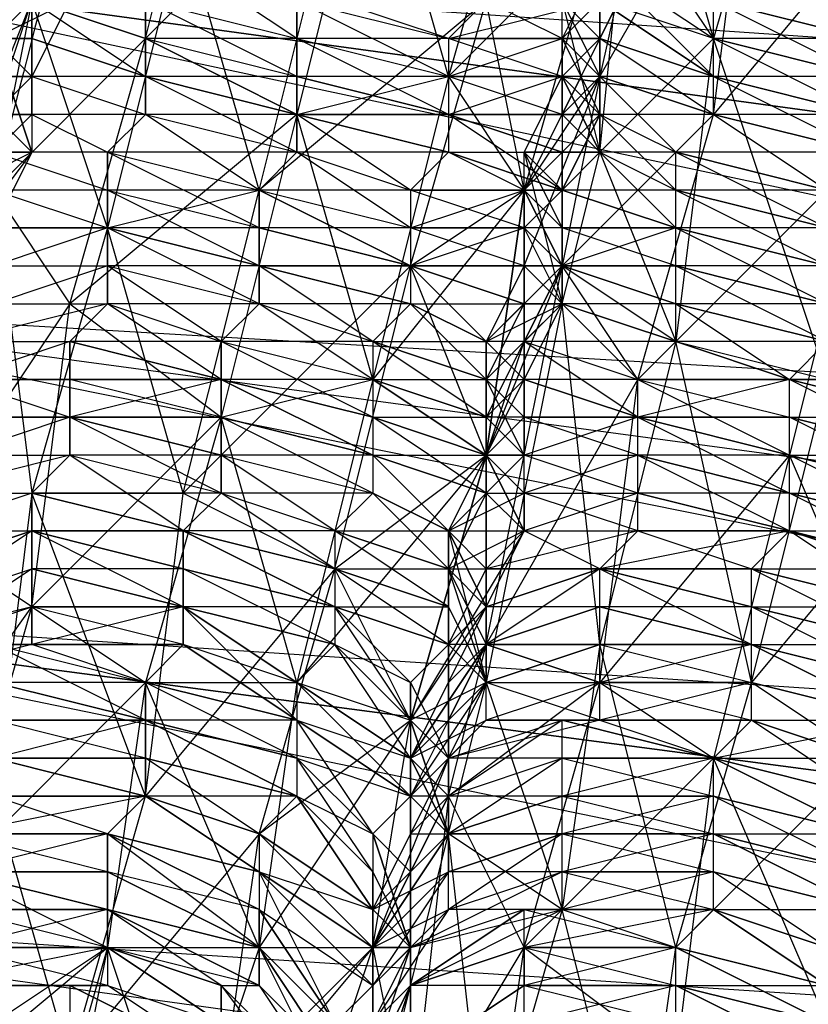
# Model space of a CAD drawing. Units: millimetres. Extents: x 662 to 7672, y -2443 to 5774.
# Drawn here: x 4058 to 4079, y 1203 to 1229 of the extents above; entities that cross this region are included whole.
import ezdxf

# ---------------------------------------------------------------- set-up
doc = ezdxf.new("R2010")
doc.units = ezdxf.units.MM
doc.header["$MEASUREMENT"] = 0
doc.layers.add('МАФЫ НАШИ', color=7, linetype='Continuous', lineweight=25)

# ---------------------------------------------------------------- blocks, each defined once
blk = doc.blocks.new('аптн77н')
at = {"layer": 'МАФЫ НАШИ', "lineweight": 25}
for points in [[(11588.171, 1197.168), (11465.155, 1205.169), (11467.155, 1213.17), (11350.139, 1252.176), (11354.14, 1259.177), (11251.126, 1328.186), (11257.126, 1334.187), (11175.115, 1427.2), (11182.116, 1431.2), (11128.109, 1542.215), (11136.11, 1544.215), (11111.107, 1665.232), (11119.108, 1665.232), (11128.109, 1789.249), (11136.11, 1787.248), (11175.115, 1904.264), (11182.116, 1900.264), (11251.126, 2002.278), (11257.126, 1997.277), (11350.139, 2078.288), (11354.14, 2071.287), (11465.155, 2126.294), (11467.155, 2118.293), (11588.171, 2142.297)], [(11182.116, 1900.264), (11136.11, 1787.248), (11190.117, 1895.263), (11144.111, 1784.248), (11128.109, 1665.232), (11119.108, 1665.232), (11136.11, 1544.215), (11128.109, 1665.232), (11144.111, 1546.216), (11190.117, 1435.201), (11182.116, 1431.2), (11257.126, 1334.187), (11190.117, 1435.201), (11263.127, 1340.188), (11358.14, 1267.178), (11354.14, 1259.177), (11467.155, 1213.17), (11358.14, 1267.178), (11469.155, 1221.172), (11588.171, 1205.169)], [(11197.118, 1891.263), (11152.112, 1782.248), (11190.117, 1895.263), (11144.111, 1784.248), (11128.109, 1665.232), (11137.11, 1665.232), (11152.112, 1549.216), (11128.109, 1665.232), (11144.111, 1546.216), (11190.117, 1435.201), (11197.118, 1440.201), (11269.128, 1346.189), (11190.117, 1435.201), (11263.127, 1340.188), (11358.14, 1267.178), (11362.141, 1274.179), (11471.155, 1230.173), (11358.14, 1267.178), (11469.155, 1221.172), (11588.171, 1205.169)], [(11479.156, 1229.173), (11482.157, 1228.172), (11479.156, 1229.173), (11482.157, 1227.172), (11479.156, 1228.172), (11482.157, 1227.172), (11479.156, 1227.172), (11482.157, 1226.172), (11479.156, 1226.172), (11481.157, 1225.172), (11478.156, 1225.172), (11481.157, 1224.172), (11478.156, 1224.172), (11481.157, 1223.172), (11478.156, 1223.172), (11481.157, 1223.172), (11478.156, 1222.172), (11481.157, 1222.172), (11478.156, 1221.172), (11481.157, 1221.172), (11477.156, 1220.171), (11480.157, 1220.171), (11477.156, 1219.171), (11480.157, 1219.171), (11477.156, 1219.171), (11480.157, 1218.171), (11477.156, 1218.171), (11480.157, 1218.171), (11477.156, 1217.171), (11480.157, 1217.171), (11476.156, 1216.171), (11479.156, 1216.171), (11476.156, 1215.171), (11479.156, 1215.171), (11476.156, 1214.171), (11479.156, 1215.171), (11476.156, 1213.17), (11479.156, 1214.171), (11476.156, 1212.17), (11479.156, 1213.17), (11475.156, 1212.17), (11479.156, 1212.17), (11475.156, 1211.17)], [(11492.158, 1234.173), (11490.158, 1227.172), (11488.158, 1234.173), (11486.157, 1226.172), (11490.158, 1227.172), (11488.158, 1219.171), (11486.157, 1226.172), (11484.157, 1218.171), (11488.158, 1219.171), (11486.157, 1211.17), (11484.157, 1218.171), (11482.157, 1211.17), (11486.157, 1211.17), (11485.157, 1204.169), (11482.157, 1211.17), (11481.157, 1204.169), (11485.157, 1204.169), (11483.157, 1198.168), (11481.157, 1204.169), (11479.156, 1197.168)], [(11484.157, 1200.169), (11485.157, 1207.17), (11480.157, 1201.169), (11482.157, 1208.17), (11485.157, 1207.17), (11487.158, 1214.171), (11482.157, 1208.17), (11483.157, 1216.171), (11487.158, 1214.171), (11489.158, 1222.172), (11483.157, 1216.171), (11485.157, 1224.172), (11489.158, 1222.172), (11491.158, 1229.173), (11485.157, 1224.172), (11487.158, 1232.173)], [(11494.159, 1231.173), (11490.158, 1227.172), (11492.158, 1224.172), (11488.158, 1219.171), (11491.158, 1217.171), (11486.157, 1211.17), (11489.158, 1210.17), (11485.157, 1204.169), (11488.158, 1204.169), (11483.157, 1198.168)], [(11506.16, 1232.173), (11505.16, 1225.172), (11502.16, 1232.173), (11501.159, 1225.172), (11505.16, 1225.172), (11503.16, 1217.171), (11501.159, 1225.172), (11499.159, 1217.171), (11503.16, 1217.171), (11502.16, 1210.17), (11499.159, 1217.171), (11497.159, 1209.17), (11502.16, 1210.17), (11500.159, 1202.169), (11497.159, 1209.17), (11496.159, 1201.169)], [(11492.158, 1202.169), (11492.158, 1203.169), (11489.158, 1201.169)], [(11488.158, 1200.169), (11489.158, 1203.169), (11488.158, 1200.169)], [(11489.158, 1201.169), (11489.158, 1203.169), (11492.158, 1204.169), (11492.158, 1203.169), (11489.158, 1203.169), (11489.158, 1201.169), (11492.158, 1203.169), (11489.158, 1201.169), (11492.158, 1203.169), (11489.158, 1203.169), (11492.158, 1204.169), (11489.158, 1203.169), (11492.158, 1205.169), (11489.158, 1204.169), (11493.158, 1205.169), (11490.158, 1205.169), (11493.158, 1206.169), (11490.158, 1206.169), (11493.158, 1207.17), (11490.158, 1207.17), (11493.158, 1207.17), (11490.158, 1207.17), (11493.158, 1208.17), (11490.158, 1208.17), (11493.158, 1209.17), (11490.158, 1209.17), (11493.158, 1210.17), (11491.158, 1210.17), (11494.159, 1210.17), (11491.158, 1211.17), (11494.159, 1211.17), (11491.158, 1212.17), (11494.159, 1212.17), (11491.158, 1212.17), (11494.159, 1213.17), (11491.158, 1213.17), (11494.159, 1214.171), (11491.158, 1214.171), (11494.159, 1214.171), (11492.158, 1215.171), (11495.159, 1215.171), (11492.158, 1216.171), (11495.159, 1216.171), (11492.158, 1217.171), (11495.159, 1217.171), (11492.158, 1218.171), (11495.159, 1218.171), (11492.158, 1219.171), (11495.159, 1218.171), (11492.158, 1220.171), (11495.159, 1219.171), (11493.158, 1221.172), (11496.159, 1220.171), (11493.158, 1222.172), (11496.159, 1221.172), (11493.158, 1222.172), (11496.159, 1222.172), (11493.158, 1223.172), (11496.159, 1223.172), (11493.158, 1224.172), (11496.159, 1223.172), (11494.159, 1225.172), (11496.159, 1224.172), (11494.159, 1226.172), (11496.159, 1225.172), (11494.159, 1227.172), (11497.159, 1226.172), (11494.159, 1228.172), (11497.159, 1227.172), (11494.159, 1229.173), (11497.159, 1227.172), (11494.159, 1230.173), (11497.159, 1228.172), (11495.159, 1231.173)], [(11479.156, 1229.173), (11478.156, 1224.172)], [(11478.156, 1225.172), (11479.156, 1226.172), (11478.156, 1226.172), (11479.156, 1227.172), (11479.156, 1226.172), (11478.156, 1225.172)], [(11478.156, 1226.172), (11479.156, 1226.172), (11479.156, 1227.172), (11478.156, 1226.172)], [(11477.156, 1224.172), (11479.156, 1229.173), (11478.156, 1224.172)], [(11478.156, 1224.172), (11479.156, 1216.171), (11476.156, 1215.171)], [(11478.156, 1228.172), (11480.157, 1229.173), (11479.156, 1227.172), (11478.156, 1228.172)], [(11478.156, 1226.172), (11479.156, 1227.172), (11479.156, 1225.172), (11478.156, 1226.172)], [(11477.156, 1225.172), (11479.156, 1225.172), (11477.156, 1225.172)], [(11477.156, 1224.172), (11479.156, 1225.172), (11478.156, 1223.172)], [(11484.157, 1203.169), (11484.157, 1202.169)], [(11487.158, 1200.169), (11484.157, 1203.169), (11485.157, 1203.169), (11487.158, 1200.169)], [(11486.157, 1198.168), (11488.158, 1204.169), (11488.158, 1202.169), (11489.158, 1204.169), (11489.158, 1203.169), (11488.158, 1202.169), (11489.158, 1204.169), (11490.158, 1205.169), (11488.158, 1202.169)], [(11489.158, 1199.169), (11492.158, 1204.169), (11490.158, 1208.17), (11489.158, 1208.17), (11489.158, 1209.17), (11490.158, 1208.17), (11491.158, 1212.17), (11489.158, 1209.17), (11490.158, 1211.17), (11491.158, 1213.17), (11491.158, 1212.17), (11490.158, 1211.17), (11491.158, 1212.17), (11495.159, 1219.171), (11493.158, 1222.172), (11497.159, 1226.172), (11494.159, 1227.172), (11498.159, 1234.173)], [(11492.158, 1202.169), (11492.158, 1203.169), (11496.159, 1202.169), (11496.159, 1203.169), (11492.158, 1203.169), (11496.159, 1203.169), (11492.158, 1203.169), (11492.158, 1204.169), (11496.159, 1203.169), (11496.159, 1204.169), (11492.158, 1204.169), (11492.158, 1205.169), (11496.159, 1204.169), (11497.159, 1205.169), (11492.158, 1205.169), (11493.158, 1205.169), (11497.159, 1205.169), (11493.158, 1205.169), (11493.158, 1206.169), (11497.159, 1205.169), (11497.159, 1206.169), (11493.158, 1206.169), (11493.158, 1207.17), (11497.159, 1206.169), (11497.159, 1207.17), (11493.158, 1207.17), (11497.159, 1207.17), (11493.158, 1207.17), (11493.158, 1208.17), (11497.159, 1207.17), (11497.159, 1208.17), (11493.158, 1208.17), (11493.158, 1209.17), (11497.159, 1208.17), (11497.159, 1209.17), (11493.158, 1209.17), (11493.158, 1210.17), (11497.159, 1209.17), (11493.158, 1210.17), (11494.159, 1210.17), (11497.159, 1209.17), (11498.159, 1210.17), (11494.159, 1210.17), (11494.159, 1211.17), (11498.159, 1210.17), (11498.159, 1211.17), (11494.159, 1211.17), (11494.159, 1212.17), (11498.159, 1211.17), (11498.159, 1212.17), (11494.159, 1212.17), (11494.159, 1213.17), (11498.159, 1212.17), (11494.159, 1213.17), (11494.159, 1214.171), (11498.159, 1212.17), (11498.159, 1213.17), (11494.159, 1214.171), (11498.159, 1213.17), (11498.159, 1214.171), (11494.159, 1214.171), (11495.159, 1215.171), (11498.159, 1214.171), (11499.159, 1215.171), (11495.159, 1215.171), (11495.159, 1216.171), (11499.159, 1215.171), (11495.159, 1216.171), (11495.159, 1217.171), (11499.159, 1215.171), (11499.159, 1216.171), (11495.159, 1217.171), (11495.159, 1218.171), (11499.159, 1216.171), (11499.159, 1217.171), (11495.159, 1218.171), (11499.159, 1217.171), (11499.159, 1218.171), (11495.159, 1218.171), (11495.159, 1219.171), (11499.159, 1218.171), (11499.159, 1219.171), (11495.159, 1219.171), (11496.159, 1220.171), (11499.159, 1219.171), (11496.159, 1220.171), (11496.159, 1221.172), (11499.159, 1219.171), (11500.159, 1220.171), (11496.159, 1221.172), (11496.159, 1222.172), (11500.159, 1220.171)], [(11500.159, 1221.172), (11496.159, 1222.172), (11496.159, 1223.172), (11500.159, 1221.172)], [(11500.159, 1222.172), (11496.159, 1223.172), (11500.159, 1222.172), (11496.159, 1223.172), (11496.159, 1224.172), (11500.159, 1222.172)], [(11500.159, 1223.172), (11496.159, 1224.172), (11496.159, 1225.172), (11500.159, 1223.172)], [(11500.159, 1224.172), (11496.159, 1225.172), (11497.159, 1226.172), (11500.159, 1224.172)], [(11501.159, 1225.172), (11497.159, 1226.172), (11497.159, 1227.172), (11501.159, 1225.172)], [(11501.159, 1226.172), (11497.159, 1227.172), (11501.159, 1226.172), (11497.159, 1227.172), (11497.159, 1228.172), (11501.159, 1226.172)], [(11501.159, 1227.172), (11497.159, 1228.172), (11497.159, 1229.173), (11501.159, 1227.172)], [(11501.159, 1228.172), (11497.159, 1229.173)], [(11492.158, 1204.169), (11492.158, 1205.169), (11489.158, 1203.169), (11492.158, 1205.169), (11493.158, 1205.169), (11489.158, 1203.169), (11489.158, 1204.169), (11493.158, 1205.169), (11493.158, 1206.169), (11489.158, 1204.169), (11490.158, 1205.169), (11493.158, 1206.169), (11493.158, 1207.17), (11490.158, 1205.169), (11490.158, 1206.169), (11493.158, 1207.17), (11490.158, 1206.169), (11490.158, 1207.17), (11493.158, 1207.17), (11493.158, 1208.17), (11490.158, 1207.17), (11493.158, 1208.17), (11493.158, 1209.17), (11490.158, 1207.17), (11490.158, 1208.17), (11493.158, 1209.17), (11493.158, 1210.17), (11490.158, 1208.17), (11490.158, 1209.17), (11493.158, 1210.17), (11494.159, 1210.17), (11490.158, 1209.17), (11491.158, 1210.17), (11494.159, 1210.17), (11494.159, 1211.17), (11491.158, 1210.17), (11491.158, 1211.17), (11494.159, 1211.17), (11494.159, 1212.17), (11491.158, 1211.17), (11491.158, 1212.17), (11494.159, 1212.17), (11494.159, 1213.17), (11491.158, 1212.17), (11494.159, 1213.17), (11494.159, 1214.171), (11491.158, 1212.17), (11491.158, 1213.17), (11494.159, 1214.171), (11491.158, 1213.17), (11491.158, 1214.171), (11494.159, 1214.171), (11495.159, 1215.171), (11491.158, 1214.171), (11492.158, 1215.171), (11495.159, 1215.171), (11495.159, 1216.171), (11492.158, 1215.171), (11492.158, 1216.171), (11495.159, 1216.171), (11495.159, 1217.171), (11492.158, 1216.171), (11492.158, 1217.171), (11495.159, 1217.171), (11495.159, 1218.171), (11492.158, 1217.171), (11492.158, 1218.171), (11495.159, 1218.171), (11492.158, 1218.171), (11492.158, 1219.171), (11495.159, 1218.171), (11495.159, 1219.171), (11492.158, 1219.171), (11492.158, 1220.171), (11495.159, 1219.171), (11496.159, 1220.171), (11492.158, 1220.171), (11493.158, 1221.172), (11496.159, 1220.171), (11496.159, 1221.172), (11493.158, 1221.172), (11493.158, 1222.172), (11496.159, 1221.172), (11496.159, 1222.172), (11493.158, 1222.172), (11496.159, 1222.172), (11496.159, 1223.172), (11493.158, 1222.172), (11493.158, 1223.172), (11496.159, 1223.172), (11493.158, 1223.172), (11493.158, 1224.172), (11496.159, 1223.172), (11496.159, 1224.172), (11493.158, 1224.172), (11494.159, 1225.172), (11496.159, 1224.172), (11496.159, 1225.172), (11494.159, 1225.172), (11494.159, 1226.172), (11496.159, 1225.172), (11497.159, 1226.172), (11494.159, 1226.172), (11494.159, 1227.172), (11497.159, 1226.172), (11497.159, 1227.172), (11494.159, 1227.172), (11494.159, 1228.172), (11497.159, 1227.172), (11494.159, 1228.172), (11494.159, 1229.173), (11497.159, 1227.172), (11497.159, 1228.172), (11494.159, 1229.173)], [(11494.159, 1230.173), (11497.159, 1228.172), (11497.159, 1229.173)], [(11478.156, 1228.172), (11479.156, 1227.172), (11479.156, 1228.172), (11478.156, 1228.172), (11479.156, 1229.173), (11479.156, 1228.172), (11479.156, 1227.172), (11478.156, 1228.172), (11479.156, 1228.172), (11479.156, 1229.173), (11478.156, 1228.172), (11478.156, 1226.172), (11479.156, 1229.173)], [(11478.156, 1228.172), (11480.157, 1229.173), (11479.156, 1227.172), (11478.156, 1228.172)], [(11478.156, 1227.172), (11479.156, 1227.172), (11478.156, 1227.172)], [(11478.156, 1226.172), (11479.156, 1227.172), (11479.156, 1225.172), (11478.156, 1226.172)], [(11477.156, 1224.172), (11479.156, 1225.172), (11478.156, 1223.172)], [(11486.157, 1193.168), (11486.157, 1198.168), (11486.157, 1197.168), (11486.157, 1193.168), (11486.157, 1196.168), (11486.157, 1197.168), (11484.157, 1200.169), (11486.157, 1197.168), (11484.157, 1199.169), (11484.157, 1200.169), (11488.158, 1204.169), (11485.157, 1207.17), (11489.158, 1210.17), (11487.158, 1214.171), (11491.158, 1217.171), (11489.158, 1222.172), (11492.158, 1224.172), (11491.158, 1229.173), (11494.159, 1231.173), (11492.158, 1236.174), (11496.159, 1238.174), (11494.159, 1243.175)], [(11500.159, 1201.169), (11496.159, 1203.169), (11500.159, 1201.169), (11496.159, 1203.169), (11500.159, 1202.169), (11496.159, 1204.169), (11500.159, 1203.169), (11497.159, 1205.169), (11500.159, 1203.169), (11497.159, 1205.169), (11500.159, 1204.169), (11497.159, 1206.169), (11501.159, 1205.169), (11497.159, 1207.17), (11501.159, 1205.169), (11497.159, 1207.17), (11501.159, 1206.169), (11497.159, 1208.17), (11501.159, 1207.17), (11497.159, 1209.17), (11501.159, 1207.17), (11497.159, 1209.17), (11501.159, 1208.17), (11498.159, 1210.17), (11501.159, 1209.17), (11498.159, 1211.17), (11502.16, 1210.17), (11498.159, 1212.17), (11502.16, 1210.17), (11498.159, 1212.17), (11502.16, 1211.17), (11498.159, 1213.17), (11502.16, 1212.17), (11498.159, 1214.171), (11502.16, 1213.17), (11499.159, 1215.171), (11502.16, 1214.171), (11499.159, 1215.171), (11503.16, 1214.171), (11499.159, 1216.171), (11503.16, 1215.171), (11499.159, 1217.171), (11503.16, 1216.171), (11499.159, 1218.171), (11503.16, 1217.171), (11499.159, 1219.171), (11503.16, 1218.171), (11499.159, 1219.171), (11503.16, 1219.171)], [(11491.158, 1229.173), (11490.158, 1228.172), (11494.159, 1229.173), (11493.158, 1228.172), (11490.158, 1228.172), (11490.158, 1227.172), (11493.158, 1228.172), (11493.158, 1227.172), (11490.158, 1227.172), (11490.158, 1226.172), (11493.158, 1227.172), (11493.158, 1226.172), (11490.158, 1226.172), (11493.158, 1226.172), (11493.158, 1225.172), (11490.158, 1226.172), (11490.158, 1225.172), (11493.158, 1225.172), (11493.158, 1224.172), (11490.158, 1225.172), (11489.158, 1224.172), (11493.158, 1224.172), (11492.158, 1224.172), (11489.158, 1224.172), (11489.158, 1223.172), (11492.158, 1224.172), (11492.158, 1223.172), (11489.158, 1223.172), (11489.158, 1222.172), (11492.158, 1223.172), (11492.158, 1222.172), (11489.158, 1222.172), (11492.158, 1222.172), (11492.158, 1221.172), (11489.158, 1222.172), (11489.158, 1221.172), (11492.158, 1221.172), (11491.158, 1220.171), (11489.158, 1221.172), (11488.158, 1220.171), (11491.158, 1220.171), (11491.158, 1219.171), (11488.158, 1220.171), (11488.158, 1219.171), (11491.158, 1219.171), (11491.158, 1218.171), (11488.158, 1219.171), (11488.158, 1218.171), (11491.158, 1218.171), (11491.158, 1217.171), (11488.158, 1218.171), (11488.158, 1217.171), (11491.158, 1217.171), (11491.158, 1216.171), (11488.158, 1217.171), (11491.158, 1216.171), (11490.158, 1215.171), (11488.158, 1217.171), (11488.158, 1216.171), (11490.158, 1215.171), (11488.158, 1216.171), (11487.158, 1215.171), (11490.158, 1215.171), (11490.158, 1214.171), (11487.158, 1215.171), (11487.158, 1214.171), (11490.158, 1214.171), (11490.158, 1213.17), (11487.158, 1214.171), (11487.158, 1213.17), (11490.158, 1213.17), (11490.158, 1212.17), (11487.158, 1213.17), (11490.158, 1212.17), (11489.158, 1211.17), (11487.158, 1213.17), (11487.158, 1212.17), (11489.158, 1211.17), (11489.158, 1210.17), (11487.158, 1212.17), (11486.157, 1211.17), (11489.158, 1210.17), (11489.158, 1209.17), (11486.157, 1211.17), (11486.157, 1210.17), (11489.158, 1209.17), (11489.158, 1208.17), (11486.157, 1210.17), (11489.158, 1208.17), (11486.157, 1210.17), (11486.157, 1209.17), (11489.158, 1208.17), (11488.158, 1207.17), (11486.157, 1209.17), (11486.157, 1208.17), (11488.158, 1207.17), (11488.158, 1206.169), (11486.157, 1208.17), (11488.158, 1206.169), (11488.158, 1205.169), (11486.157, 1208.17), (11485.157, 1207.17), (11488.158, 1205.169), (11485.157, 1207.17), (11485.157, 1206.169), (11488.158, 1205.169), (11488.158, 1204.169), (11485.157, 1206.169), (11488.158, 1204.169), (11488.158, 1203.169), (11485.157, 1206.169), (11485.157, 1205.169), (11488.158, 1203.169), (11487.158, 1202.169), (11485.157, 1205.169), (11485.157, 1204.169), (11485.157, 1203.169), (11487.158, 1201.169), (11485.157, 1204.169), (11487.158, 1201.169)], [(11500.159, 1201.169), (11496.159, 1203.169), (11500.159, 1202.169), (11496.159, 1203.169), (11500.159, 1203.169), (11496.159, 1204.169), (11500.159, 1203.169), (11497.159, 1205.169), (11500.159, 1204.169), (11497.159, 1205.169), (11501.159, 1205.169), (11497.159, 1206.169), (11501.159, 1205.169), (11497.159, 1207.17), (11501.159, 1206.169), (11497.159, 1207.17), (11501.159, 1207.17), (11497.159, 1208.17), (11501.159, 1207.17), (11497.159, 1209.17), (11501.159, 1208.17), (11497.159, 1209.17), (11501.159, 1209.17), (11498.159, 1210.17), (11502.16, 1210.17), (11498.159, 1211.17), (11502.16, 1210.17), (11498.159, 1212.17), (11502.16, 1211.17), (11498.159, 1212.17), (11502.16, 1212.17), (11498.159, 1213.17), (11502.16, 1213.17), (11498.159, 1214.171), (11502.16, 1214.171), (11499.159, 1215.171), (11503.16, 1214.171), (11499.159, 1215.171), (11503.16, 1215.171), (11499.159, 1216.171), (11503.16, 1216.171), (11499.159, 1217.171), (11503.16, 1217.171), (11499.159, 1218.171), (11503.16, 1218.171), (11499.159, 1219.171), (11503.16, 1219.171), (11499.159, 1219.171), (11504.16, 1219.171)], [(11495.159, 1230.173), (11493.158, 1228.172), (11494.159, 1228.172), (11493.158, 1229.173), (11494.159, 1227.172), (11493.158, 1227.172), (11493.158, 1229.173), (11494.159, 1225.172), (11495.159, 1235.173)], [(11496.159, 1236.174), (11494.159, 1227.172), (11494.159, 1230.173), (11493.158, 1228.172), (11494.159, 1227.172), (11493.158, 1226.172), (11493.158, 1228.172), (11494.159, 1228.172), (11494.159, 1227.172), (11493.158, 1228.172), (11494.159, 1226.172), (11494.159, 1227.172), (11492.158, 1224.172), (11493.158, 1226.172), (11494.159, 1226.172), (11494.159, 1225.172), (11493.158, 1226.172), (11493.158, 1224.172), (11494.159, 1225.172), (11497.159, 1228.172), (11495.159, 1235.173)], [(11477.156, 1224.172), (11478.156, 1225.172), (11478.156, 1224.172), (11477.156, 1224.172), (11478.156, 1223.172), (11478.156, 1224.172), (11481.157, 1223.172), (11479.156, 1229.173)], [(11479.156, 1229.173), (11482.157, 1228.172), (11478.156, 1224.172), (11480.157, 1221.172), (11476.156, 1215.171)], [(11492.158, 1225.172), (11494.159, 1225.172), (11493.158, 1227.172), (11494.159, 1226.172), (11494.159, 1228.172), (11492.158, 1224.172), (11494.159, 1231.173), (11494.159, 1228.172), (11495.159, 1230.173)], [(11495.159, 1230.173), (11494.159, 1228.172), (11494.159, 1231.173)], [(11495.159, 1230.173), (11493.158, 1228.172), (11494.159, 1229.173), (11494.159, 1228.172), (11494.159, 1230.173)], [(11492.158, 1216.171), (11492.158, 1215.171), (11491.158, 1216.171), (11492.158, 1216.171), (11492.158, 1217.171), (11491.158, 1216.171), (11490.158, 1214.171), (11491.158, 1212.17), (11491.158, 1216.171), (11491.158, 1218.171), (11491.158, 1212.17), (11493.158, 1222.172), (11491.158, 1218.171), (11491.158, 1220.171), (11493.158, 1221.172), (11492.158, 1220.171), (11491.158, 1220.171), (11492.158, 1219.171), (11492.158, 1220.171), (11493.158, 1222.172), (11491.158, 1217.171), (11492.158, 1224.172), (11493.158, 1222.172), (11493.158, 1224.172), (11492.158, 1224.172), (11494.159, 1226.172), (11493.158, 1224.172), (11493.158, 1222.172), (11492.158, 1224.172), (11493.158, 1224.172), (11494.159, 1226.172), (11492.158, 1224.172), (11494.159, 1231.173), (11494.159, 1226.172), (11494.159, 1228.172), (11493.158, 1228.172), (11493.158, 1227.172), (11494.159, 1228.172), (11493.158, 1226.172), (11493.158, 1227.172), (11494.159, 1228.172), (11493.158, 1226.172), (11494.159, 1226.172), (11493.158, 1226.172), (11493.158, 1225.172), (11494.159, 1226.172), (11493.158, 1224.172), (11493.158, 1225.172), (11494.159, 1226.172), (11493.158, 1224.172), (11492.158, 1225.172), (11493.158, 1223.172), (11492.158, 1223.172), (11492.158, 1225.172), (11493.158, 1221.172), (11494.159, 1225.172), (11492.158, 1225.172), (11493.158, 1227.172), (11494.159, 1225.172), (11496.159, 1220.171), (11493.158, 1221.172), (11492.158, 1223.172), (11492.158, 1221.172), (11493.158, 1222.172), (11492.158, 1223.172), (11493.158, 1222.172), (11492.158, 1223.172), (11493.158, 1224.172), (11492.158, 1224.172), (11492.158, 1223.172), (11493.158, 1224.172), (11492.158, 1224.172), (11493.158, 1224.172)], [(11479.156, 1225.172), (11478.156, 1228.172), (11479.156, 1227.172), (11478.156, 1228.172), (11480.157, 1229.173)], [(11493.158, 1223.172), (11493.158, 1222.172), (11492.158, 1224.172), (11493.158, 1223.172), (11493.158, 1224.172), (11492.158, 1224.172), (11492.158, 1222.172), (11494.159, 1227.172), (11493.158, 1222.172), (11492.158, 1222.172), (11491.158, 1220.171), (11493.158, 1222.172), (11493.158, 1221.172), (11492.158, 1222.172), (11493.158, 1222.172), (11492.158, 1222.172)], [(11490.158, 1225.172), (11486.157, 1226.172), (11490.158, 1225.172)], [(11493.158, 1225.172), (11490.158, 1226.172), (11493.158, 1225.172)], [(11489.158, 1203.169), (11488.158, 1201.169), (11489.158, 1203.169), (11487.158, 1197.168)], [(11488.158, 1201.169), (11488.158, 1203.169), (11488.158, 1199.169)], [(11491.158, 1198.168), (11490.158, 1207.17), (11489.158, 1206.169), (11490.158, 1207.17), (11490.158, 1208.17), (11489.158, 1206.169), (11489.158, 1204.169), (11488.158, 1204.169), (11489.158, 1206.169), (11490.158, 1207.17), (11488.158, 1204.169), (11489.158, 1210.17), (11490.158, 1207.17), (11490.158, 1209.17), (11490.158, 1212.17), (11489.158, 1211.17), (11490.158, 1209.17), (11489.158, 1210.17), (11489.158, 1211.17), (11490.158, 1209.17), (11489.158, 1210.17), (11490.158, 1207.17), (11489.158, 1210.17), (11489.158, 1209.17), (11490.158, 1207.17), (11489.158, 1208.17), (11489.158, 1209.17), (11491.158, 1212.17), (11491.158, 1211.17), (11489.158, 1209.17), (11491.158, 1210.17), (11491.158, 1211.17), (11494.159, 1212.17), (11493.158, 1221.172), (11492.158, 1221.172), (11492.158, 1220.171), (11491.158, 1219.171), (11492.158, 1221.172), (11493.158, 1221.172), (11491.158, 1219.171), (11491.158, 1217.171), (11493.158, 1221.172), (11491.158, 1211.17), (11491.158, 1217.171), (11490.158, 1215.171), (11492.158, 1216.171), (11491.158, 1217.171), (11492.158, 1217.171), (11491.158, 1219.171), (11492.158, 1220.171), (11491.158, 1220.171), (11491.158, 1219.171), (11492.158, 1220.171), (11491.158, 1220.171), (11492.158, 1221.172), (11492.158, 1220.171), (11492.158, 1221.172), (11493.158, 1222.172), (11492.158, 1222.172), (11492.158, 1221.172), (11493.158, 1222.172), (11492.158, 1222.172), (11492.158, 1223.172), (11493.158, 1222.172), (11492.158, 1220.171), (11492.158, 1224.172), (11491.158, 1217.171), (11492.158, 1220.171), (11492.158, 1217.171), (11491.158, 1217.171), (11492.158, 1215.171), (11492.158, 1217.171)], [(11489.158, 1221.172), (11485.157, 1222.172), (11489.158, 1221.172)], [(11492.158, 1221.172), (11489.158, 1222.172), (11492.158, 1221.172)], [(11491.158, 1212.17), (11490.158, 1212.17), (11491.158, 1213.17), (11492.158, 1215.171), (11489.158, 1210.17), (11491.158, 1217.171), (11492.158, 1215.171), (11492.158, 1217.171), (11491.158, 1217.171), (11492.158, 1220.171), (11492.158, 1217.171), (11491.158, 1219.171), (11491.158, 1218.171), (11492.158, 1217.171), (11491.158, 1217.171), (11491.158, 1218.171), (11492.158, 1219.171), (11492.158, 1218.171), (11491.158, 1218.171), (11492.158, 1217.171), (11492.158, 1218.171)], [(11488.158, 1218.171), (11484.157, 1219.171), (11488.158, 1218.171)], [(11491.158, 1217.171), (11492.158, 1218.171), (11491.158, 1219.171), (11492.158, 1219.171)], [(11495.159, 1219.171), (11499.159, 1219.171), (11495.159, 1219.171)], [(11474.156, 1206.169), (11479.156, 1213.17), (11476.156, 1215.171)], [(11484.157, 1218.171), (11480.157, 1218.171), (11484.157, 1218.171)], [(11484.157, 1217.171), (11480.157, 1218.171), (11484.157, 1217.171)], [(11490.158, 1212.17), (11491.158, 1214.171), (11490.158, 1215.171), (11492.158, 1215.171), (11491.158, 1213.17), (11491.158, 1217.171), (11489.158, 1210.17), (11491.158, 1213.17), (11491.158, 1211.17), (11489.158, 1210.17), (11490.158, 1209.17), (11491.158, 1211.17), (11490.158, 1214.171), (11491.158, 1213.17), (11490.158, 1215.171), (11491.158, 1213.17), (11490.158, 1215.171), (11491.158, 1213.17), (11490.158, 1214.171), (11490.158, 1215.171), (11492.158, 1215.171), (11491.158, 1216.171), (11490.158, 1215.171), (11492.158, 1215.171), (11491.158, 1216.171), (11491.158, 1217.171), (11492.158, 1215.171), (11491.158, 1217.171), (11492.158, 1217.171), (11491.158, 1218.171)], [(11491.158, 1217.171), (11491.158, 1217.171)], [(11483.157, 1214.171), (11479.156, 1215.171), (11483.157, 1214.171)], [(11487.158, 1214.171), (11483.157, 1215.171), (11487.158, 1214.171)], [(11491.158, 1214.171), (11491.158, 1213.17), (11490.158, 1214.171), (11491.158, 1214.171), (11492.158, 1215.171), (11490.158, 1214.171), (11490.158, 1211.17), (11491.158, 1212.17), (11494.159, 1211.17), (11490.158, 1208.17), (11489.158, 1207.17), (11490.158, 1207.17), (11490.158, 1209.17), (11488.158, 1204.169), (11489.158, 1210.17), (11490.158, 1209.17), (11491.158, 1211.17), (11489.158, 1210.17), (11491.158, 1213.17), (11491.158, 1211.17), (11490.158, 1214.171), (11490.158, 1213.17), (11491.158, 1211.17), (11490.158, 1212.17), (11490.158, 1213.17), (11491.158, 1211.17), (11490.158, 1212.17), (11490.158, 1209.17), (11490.158, 1208.17), (11489.158, 1208.17), (11490.158, 1209.17), (11491.158, 1210.17), (11489.158, 1208.17), (11491.158, 1211.17), (11490.158, 1210.17), (11491.158, 1212.17), (11490.158, 1210.17), (11490.158, 1212.17), (11490.158, 1207.17), (11491.158, 1211.17), (11490.158, 1212.17), (11490.158, 1215.171), (11491.158, 1211.17), (11493.158, 1205.169), (11490.158, 1207.17), (11490.158, 1210.17), (11489.158, 1208.17), (11489.158, 1206.169), (11490.158, 1208.17), (11489.158, 1199.169), (11489.158, 1206.169), (11488.158, 1204.169), (11489.158, 1199.169)], [(11488.158, 1202.169), (11488.158, 1204.169), (11490.158, 1207.17), (11490.158, 1206.169), (11488.158, 1204.169), (11490.158, 1205.169), (11490.158, 1206.169)], [(11495.159, 1215.171), (11499.159, 1215.171), (11495.159, 1215.171)], [(11474.156, 1206.169), (11477.156, 1206.169), (11479.156, 1213.17), (11482.157, 1211.17), (11477.156, 1206.169)], [(11487.158, 1212.17), (11483.157, 1213.17), (11487.158, 1212.17)], [(11486.157, 1211.17), (11483.157, 1213.17), (11486.157, 1211.17)], [(11489.158, 1211.17), (11487.158, 1213.17), (11489.158, 1211.17)], [(11494.159, 1212.17), (11498.159, 1212.17), (11494.159, 1212.17)], [(11486.157, 1209.17), (11482.157, 1210.17), (11486.157, 1209.17)], [(11488.158, 1200.169), (11488.158, 1204.169), (11488.158, 1202.169), (11488.158, 1205.169), (11488.158, 1202.169), (11488.158, 1205.169), (11488.158, 1202.169), (11488.158, 1204.169), (11488.158, 1205.169), (11490.158, 1207.17), (11488.158, 1205.169), (11490.158, 1206.169), (11488.158, 1203.169), (11488.158, 1205.169), (11488.158, 1199.169), (11490.158, 1207.17), (11488.158, 1205.169), (11489.158, 1207.17), (11490.158, 1207.17), (11489.158, 1208.17), (11489.158, 1207.17), (11490.158, 1209.17), (11489.158, 1208.17), (11491.158, 1210.17)], [(11482.157, 1209.17), (11478.156, 1209.17), (11482.157, 1209.17)], [(11488.158, 1202.169), (11489.158, 1204.169), (11486.157, 1198.168), (11488.158, 1204.169), (11489.158, 1204.169), (11489.158, 1206.169), (11488.158, 1204.169), (11490.158, 1207.17), (11489.158, 1206.169), (11489.158, 1208.17), (11489.158, 1206.169), (11488.158, 1207.17), (11489.158, 1208.17), (11490.158, 1207.17), (11489.158, 1209.17)], [(11493.158, 1209.17), (11497.159, 1209.17), (11493.158, 1209.17)], [(11485.157, 1207.17), (11482.157, 1208.17), (11485.157, 1207.17)], [(11489.158, 1206.169), (11489.158, 1208.17), (11489.158, 1206.169), (11488.158, 1207.17), (11489.158, 1204.169), (11488.158, 1207.17), (11488.158, 1206.169), (11489.158, 1204.169), (11488.158, 1205.169), (11488.158, 1206.169), (11489.158, 1204.169), (11488.158, 1205.169)], [(11485.157, 1205.169), (11481.157, 1207.17), (11485.157, 1205.169)], [(11481.157, 1206.169), (11477.156, 1206.169), (11481.157, 1206.169)], [(11485.157, 1203.169), (11485.157, 1204.169), (11487.158, 1200.169), (11487.158, 1202.169), (11485.157, 1204.169), (11487.158, 1202.169), (11485.157, 1206.169), (11485.157, 1205.169), (11487.158, 1202.169), (11485.157, 1204.169), (11485.157, 1205.169)], [(11488.158, 1203.169), (11485.157, 1206.169), (11488.158, 1203.169)], [(11485.157, 1203.169), (11481.157, 1205.169), (11485.157, 1203.169)], [(11488.158, 1201.169), (11489.158, 1204.169), (11488.158, 1203.169), (11490.158, 1205.169)], [(11492.158, 1205.169), (11497.159, 1205.169), (11492.158, 1205.169)], [(11481.157, 1204.169), (11484.157, 1203.169), (11481.157, 1204.169), (11484.157, 1202.169), (11484.157, 1203.169), (11487.158, 1199.169), (11487.158, 1200.169), (11484.157, 1203.169), (11485.157, 1203.169), (11487.158, 1200.169)], [(11484.157, 1186.167), (11484.157, 1189.167), (11485.157, 1189.167), (11487.158, 1194.168), (11484.157, 1189.167), (11485.157, 1192.168), (11487.158, 1194.168), (11487.158, 1197.168), (11485.157, 1192.168), (11486.157, 1198.168), (11487.158, 1197.168), (11488.158, 1200.169), (11486.157, 1198.168), (11488.158, 1202.169), (11488.158, 1200.169), (11488.158, 1204.169), (11488.158, 1203.169), (11488.158, 1200.169), (11487.158, 1202.169), (11488.158, 1203.169), (11488.158, 1200.169), (11487.158, 1202.169), (11487.158, 1197.168)], [(11480.157, 1203.169), (11476.156, 1203.169), (11480.157, 1203.169)]]:
    blk.add_lwpolyline(points, dxfattribs=at)
for points in [[(11588.171, 1214.171), (11469.155, 1221.172), (11471.155, 1230.173), (11474.156, 1237.174), (11588.171, 1222.172), (11471.155, 1230.173)], [(11482.157, 1228.172), (11484.157, 1236.174), (11488.158, 1234.173)], [(11480.157, 1229.173), (11480.157, 1235.173), (11478.156, 1228.172)], [(11499.159, 1235.173), (11497.159, 1228.172), (11501.159, 1227.172)], [(11497.159, 1226.172), (11498.159, 1234.173), (11502.16, 1232.173)], [(11483.157, 1231.173), (11481.157, 1223.172), (11485.157, 1224.172)], [(11471.155, 1230.173), (11588.171, 1205.169), (11588.171, 1214.171)], [(11486.157, 1228.172), (11483.157, 1230.173), (11482.157, 1229.173)], [(11486.157, 1228.172), (11482.157, 1228.172), (11482.157, 1229.173)], [(11486.157, 1227.172), (11482.157, 1229.173), (11482.157, 1228.172)], [(11490.158, 1228.172), (11486.157, 1228.172), (11486.157, 1229.173)], [(11490.158, 1228.172), (11487.158, 1229.173), (11486.157, 1229.173)], [(11490.158, 1227.172), (11486.157, 1229.173), (11486.157, 1228.172)], [(11493.158, 1228.172), (11491.158, 1229.173), (11490.158, 1228.172)], [(11497.159, 1229.173), (11501.159, 1228.172), (11501.159, 1229.173)], [(11479.156, 1225.172), (11476.156, 1221.172), (11478.156, 1228.172)], [(11480.157, 1221.172), (11482.157, 1228.172), (11486.157, 1226.172)], [(11486.157, 1227.172), (11482.157, 1227.172), (11482.157, 1228.172)], [(11486.157, 1226.172), (11482.157, 1228.172), (11482.157, 1227.172), (11486.157, 1226.172), (11482.157, 1227.172)], [(11490.158, 1227.172), (11486.157, 1227.172), (11486.157, 1228.172)], [(11490.158, 1226.172), (11486.157, 1228.172), (11486.157, 1227.172), (11490.158, 1226.172), (11486.157, 1227.172), (11486.157, 1226.172)], [(11493.158, 1227.172), (11490.158, 1228.172), (11490.158, 1227.172)], [(11497.159, 1228.172), (11496.159, 1220.171), (11500.159, 1219.171)], [(11497.159, 1228.172), (11501.159, 1227.172), (11501.159, 1228.172)], [(11486.157, 1226.172), (11482.157, 1226.172), (11482.157, 1227.172), (11486.157, 1226.172), (11482.157, 1227.172)], [(11486.157, 1225.172), (11482.157, 1227.172), (11482.157, 1226.172)], [(11490.158, 1226.172), (11486.157, 1226.172), (11490.158, 1226.172), (11486.157, 1226.172), (11486.157, 1227.172)], [(11493.158, 1226.172), (11490.158, 1227.172), (11490.158, 1226.172)], [(11497.159, 1227.172), (11501.159, 1226.172), (11497.159, 1227.172), (11501.159, 1226.172), (11501.159, 1227.172)], [(11486.157, 1225.172), (11481.157, 1225.172), (11482.157, 1226.172)], [(11485.157, 1224.172), (11482.157, 1226.172), (11481.157, 1225.172)], [(11490.158, 1225.172), (11486.157, 1225.172), (11486.157, 1226.172)], [(11489.158, 1224.172), (11486.157, 1226.172), (11486.157, 1225.172)], [(11493.158, 1224.172), (11490.158, 1226.172), (11490.158, 1225.172)], [(11495.159, 1219.171), (11497.159, 1226.172), (11501.159, 1225.172)], [(11497.159, 1226.172), (11501.159, 1225.172), (11501.159, 1226.172)], [(11485.157, 1224.172), (11481.157, 1224.172), (11481.157, 1225.172)], [(11485.157, 1223.172), (11481.157, 1225.172), (11481.157, 1224.172)], [(11489.158, 1224.172), (11485.157, 1224.172), (11486.157, 1225.172)], [(11489.158, 1223.172), (11486.157, 1225.172), (11485.157, 1224.172)], [(11492.158, 1224.172), (11490.158, 1225.172), (11489.158, 1224.172)], [(11496.159, 1225.172), (11500.159, 1224.172), (11501.159, 1225.172)], [(11485.157, 1223.172), (11481.157, 1223.172), (11481.157, 1224.172)], [(11485.157, 1222.172), (11481.157, 1224.172), (11481.157, 1223.172), (11485.157, 1222.172), (11481.157, 1223.172)], [(11489.158, 1223.172), (11485.157, 1223.172), (11485.157, 1224.172)], [(11489.158, 1222.172), (11485.157, 1224.172), (11485.157, 1223.172), (11489.158, 1222.172), (11485.157, 1223.172), (11485.157, 1222.172)], [(11492.158, 1223.172), (11489.158, 1224.172), (11489.158, 1223.172)], [(11496.159, 1224.172), (11500.159, 1223.172), (11500.159, 1224.172)], [(11481.157, 1223.172), (11479.156, 1216.171), (11483.157, 1216.171)], [(11485.157, 1222.172), (11481.157, 1222.172), (11481.157, 1223.172), (11485.157, 1222.172), (11481.157, 1223.172)], [(11485.157, 1221.172), (11481.157, 1223.172), (11481.157, 1222.172)], [(11489.158, 1222.172), (11485.157, 1222.172), (11489.158, 1222.172), (11485.157, 1222.172), (11485.157, 1223.172)], [(11492.158, 1222.172), (11489.158, 1223.172), (11489.158, 1222.172)], [(11496.159, 1223.172), (11500.159, 1222.172), (11496.159, 1223.172), (11500.159, 1222.172), (11500.159, 1223.172)], [(11485.157, 1221.172), (11481.157, 1221.172), (11481.157, 1222.172)], [(11484.157, 1220.171), (11481.157, 1222.172), (11481.157, 1221.172)], [(11489.158, 1221.172), (11485.157, 1221.172), (11485.157, 1222.172)], [(11488.158, 1220.171), (11485.157, 1222.172), (11485.157, 1221.172)], [(11491.158, 1220.171), (11489.158, 1222.172), (11489.158, 1221.172)], [(11496.159, 1222.172), (11500.159, 1221.172), (11500.159, 1222.172)], [(11588.171, 1197.168), (11469.155, 1221.172), (11467.155, 1213.17), (11465.155, 1205.169), (11588.171, 1188.167), (11467.155, 1213.17)], [(11479.156, 1213.17), (11480.157, 1221.172), (11484.157, 1218.171)], [(11484.157, 1220.171), (11480.157, 1220.171), (11481.157, 1221.172)], [(11484.157, 1219.171), (11481.157, 1221.172), (11480.157, 1220.171), (11484.157, 1219.171), (11480.157, 1220.171), (11480.157, 1219.171)], [(11488.158, 1220.171), (11484.157, 1220.171), (11485.157, 1221.172)], [(11488.158, 1219.171), (11485.157, 1221.172), (11484.157, 1220.171)], [(11491.158, 1219.171), (11489.158, 1221.172), (11488.158, 1220.171)], [(11496.159, 1221.172), (11500.159, 1220.171), (11500.159, 1221.172)], [(11484.157, 1219.171), (11480.157, 1218.171), (11480.157, 1219.171), (11484.157, 1219.171), (11480.157, 1219.171), (11480.157, 1220.171)], [(11488.158, 1219.171), (11484.157, 1219.171), (11484.157, 1220.171)], [(11488.158, 1218.171), (11484.157, 1220.171), (11484.157, 1219.171)], [(11491.158, 1218.171), (11488.158, 1220.171), (11488.158, 1219.171)], [(11496.159, 1220.171), (11494.159, 1212.17), (11498.159, 1211.17)], [(11496.159, 1220.171), (11499.159, 1219.171), (11500.159, 1220.171)], [(11484.157, 1218.171), (11480.157, 1219.171), (11480.157, 1218.171)], [(11488.158, 1217.171), (11484.157, 1217.171), (11484.157, 1218.171), (11488.158, 1217.171), (11484.157, 1218.171), (11484.157, 1219.171)], [(11488.158, 1217.171), (11484.157, 1219.171), (11488.158, 1217.171), (11484.157, 1219.171), (11484.157, 1218.171)], [(11491.158, 1217.171), (11488.158, 1219.171), (11488.158, 1218.171)], [(11494.159, 1211.17), (11495.159, 1219.171), (11499.159, 1217.171)], [(11495.159, 1218.171), (11499.159, 1217.171), (11499.159, 1218.171), (11495.159, 1218.171), (11499.159, 1218.171), (11499.159, 1219.171)], [(11503.16, 1217.171), (11498.159, 1211.17), (11500.159, 1219.171)], [(11484.157, 1217.171), (11480.157, 1217.171), (11480.157, 1218.171)], [(11484.157, 1216.171), (11480.157, 1218.171), (11480.157, 1217.171)], [(11488.158, 1216.171), (11484.157, 1218.171), (11484.157, 1217.171)], [(11491.158, 1216.171), (11488.158, 1218.171), (11488.158, 1217.171)], [(11484.157, 1216.171), (11479.156, 1216.171), (11480.157, 1217.171)], [(11483.157, 1215.171), (11480.157, 1217.171), (11479.156, 1216.171), (11483.157, 1215.171), (11479.156, 1216.171), (11479.156, 1215.171)], [(11488.158, 1216.171), (11484.157, 1216.171), (11484.157, 1217.171)], [(11487.158, 1215.171), (11484.157, 1217.171), (11484.157, 1216.171)], [(11490.158, 1215.171), (11488.158, 1217.171), (11490.158, 1215.171), (11488.158, 1217.171), (11488.158, 1216.171)], [(11495.159, 1217.171), (11499.159, 1216.171), (11499.159, 1217.171)], [(11479.156, 1216.171), (11478.156, 1208.17), (11482.157, 1208.17)], [(11483.157, 1215.171), (11479.156, 1215.171), (11483.157, 1215.171), (11479.156, 1215.171), (11479.156, 1216.171)], [(11487.158, 1215.171), (11483.157, 1215.171), (11484.157, 1216.171)], [(11487.158, 1214.171), (11484.157, 1216.171), (11483.157, 1215.171)], [(11490.158, 1214.171), (11488.158, 1216.171), (11487.158, 1215.171)], [(11495.159, 1216.171), (11499.159, 1215.171), (11499.159, 1216.171)], [(11483.157, 1214.171), (11479.156, 1214.171), (11479.156, 1215.171)], [(11483.157, 1213.17), (11479.156, 1215.171), (11479.156, 1214.171), (11483.157, 1213.17), (11479.156, 1214.171), (11479.156, 1213.17)], [(11487.158, 1213.17), (11483.157, 1213.17), (11483.157, 1214.171), (11487.158, 1213.17), (11483.157, 1214.171), (11483.157, 1215.171)], [(11487.158, 1213.17), (11483.157, 1215.171), (11487.158, 1213.17), (11483.157, 1215.171), (11483.157, 1214.171)], [(11490.158, 1213.17), (11487.158, 1215.171), (11487.158, 1214.171)], [(11494.159, 1214.171), (11498.159, 1213.17), (11498.159, 1214.171), (11494.159, 1214.171), (11498.159, 1214.171), (11499.159, 1215.171)], [(11483.157, 1213.17), (11479.156, 1212.17), (11479.156, 1213.17), (11483.157, 1213.17), (11479.156, 1213.17), (11479.156, 1214.171)], [(11487.158, 1212.17), (11483.157, 1214.171), (11483.157, 1213.17)], [(11490.158, 1212.17), (11487.158, 1214.171), (11487.158, 1213.17)], [(11467.155, 1213.17), (11588.171, 1205.169), (11588.171, 1197.168)], [(11483.157, 1212.17), (11479.156, 1213.17), (11479.156, 1212.17)], [(11486.157, 1210.17), (11483.157, 1213.17), (11483.157, 1212.17), (11486.157, 1210.17), (11483.157, 1212.17), (11482.157, 1211.17)], [(11486.157, 1211.17), (11483.157, 1212.17), (11483.157, 1213.17)], [(11489.158, 1210.17), (11487.158, 1213.17), (11487.158, 1212.17)], [(11494.159, 1213.17), (11498.159, 1212.17), (11498.159, 1213.17)], [(11482.157, 1211.17), (11478.156, 1211.17), (11478.156, 1212.17)], [(11483.157, 1212.17), (11478.156, 1212.17), (11479.156, 1212.17)], [(11482.157, 1211.17), (11479.156, 1212.17), (11478.156, 1212.17)], [(11482.157, 1210.17), (11478.156, 1212.17), (11478.156, 1211.17), (11482.157, 1210.17), (11478.156, 1211.17), (11478.156, 1210.17)], [(11486.157, 1210.17), (11482.157, 1210.17), (11482.157, 1211.17), (11486.157, 1210.17), (11482.157, 1211.17), (11483.157, 1212.17)], [(11489.158, 1209.17), (11487.158, 1212.17), (11486.157, 1211.17)], [(11494.159, 1212.17), (11493.158, 1205.169), (11496.159, 1204.169)], [(11494.159, 1211.17), (11498.159, 1211.17), (11498.159, 1212.17)], [(11482.157, 1210.17), (11478.156, 1209.17), (11478.156, 1210.17), (11482.157, 1210.17), (11478.156, 1210.17), (11478.156, 1211.17)], [(11486.157, 1209.17), (11482.157, 1211.17), (11482.157, 1210.17)], [(11489.158, 1208.17), (11486.157, 1211.17), (11486.157, 1210.17), (11489.158, 1208.17), (11486.157, 1210.17)], [(11492.158, 1204.169), (11494.159, 1211.17), (11497.159, 1209.17)], [(11494.159, 1210.17), (11498.159, 1210.17), (11498.159, 1211.17)], [(11502.16, 1210.17), (11496.159, 1204.169), (11498.159, 1211.17)], [(11482.157, 1209.17), (11478.156, 1210.17), (11478.156, 1209.17)], [(11486.157, 1208.17), (11482.157, 1208.17), (11482.157, 1209.17), (11486.157, 1208.17), (11482.157, 1209.17), (11482.157, 1210.17)], [(11486.157, 1208.17), (11482.157, 1210.17), (11486.157, 1208.17), (11482.157, 1210.17), (11482.157, 1209.17)], [(11488.158, 1207.17), (11486.157, 1210.17), (11486.157, 1209.17)], [(11493.158, 1210.17), (11497.159, 1209.17), (11498.159, 1210.17)], [(11482.157, 1208.17), (11477.156, 1207.17), (11478.156, 1208.17), (11482.157, 1208.17), (11478.156, 1208.17), (11478.156, 1209.17)], [(11482.157, 1208.17), (11478.156, 1209.17), (11482.157, 1208.17), (11478.156, 1209.17), (11478.156, 1208.17)], [(11485.157, 1207.17), (11482.157, 1209.17), (11482.157, 1208.17)], [(11488.158, 1206.169), (11486.157, 1209.17), (11486.157, 1208.17)], [(11493.158, 1208.17), (11497.159, 1208.17), (11497.159, 1209.17)], [(11478.156, 1208.17), (11476.156, 1202.169), (11480.157, 1201.169)], [(11481.157, 1207.17), (11478.156, 1208.17), (11477.156, 1207.17), (11481.157, 1207.17), (11477.156, 1207.17)], [(11485.157, 1206.169), (11481.157, 1207.17), (11485.157, 1206.169), (11481.157, 1207.17), (11482.157, 1208.17)], [(11485.157, 1206.169), (11482.157, 1208.17), (11485.157, 1206.169), (11482.157, 1208.17), (11481.157, 1207.17)], [(11488.158, 1205.169), (11486.157, 1208.17), (11488.158, 1205.169), (11486.157, 1208.17), (11485.157, 1207.17)], [(11493.158, 1207.17), (11497.159, 1207.17), (11493.158, 1207.17), (11497.159, 1207.17), (11497.159, 1208.17)], [(11481.157, 1207.17), (11477.156, 1206.169), (11477.156, 1207.17), (11481.157, 1207.17), (11477.156, 1207.17)], [(11481.157, 1206.169), (11477.156, 1207.17), (11477.156, 1206.169)], [(11485.157, 1205.169), (11481.157, 1206.169), (11481.157, 1207.17)], [(11485.157, 1204.169), (11481.157, 1207.17), (11481.157, 1206.169), (11485.157, 1204.169), (11481.157, 1206.169), (11481.157, 1205.169)], [(11488.158, 1204.169), (11485.157, 1207.17), (11485.157, 1206.169)], [(11493.158, 1206.169), (11497.159, 1206.169), (11497.159, 1207.17)], [(11475.156, 1200.169), (11477.156, 1206.169), (11481.157, 1204.169)], [(11481.157, 1205.169), (11477.156, 1204.169), (11477.156, 1205.169), (11481.157, 1205.169), (11477.156, 1205.169), (11477.156, 1206.169)], [(11481.157, 1205.169), (11477.156, 1206.169), (11481.157, 1205.169), (11477.156, 1206.169), (11477.156, 1205.169)], [(11485.157, 1204.169), (11481.157, 1205.169), (11485.157, 1204.169), (11481.157, 1205.169), (11481.157, 1206.169)], [(11493.158, 1205.169), (11497.159, 1205.169), (11497.159, 1206.169)], [(11588.171, 1181.166), (11462.154, 1193.168), (11463.154, 1198.168), (11465.155, 1205.169), (11588.171, 1188.167), (11463.154, 1198.168)], [(11481.157, 1204.169), (11477.156, 1205.169), (11477.156, 1204.169), (11481.157, 1204.169), (11477.156, 1204.169)], [(11485.157, 1203.169), (11481.157, 1204.169), (11481.157, 1205.169)], [(11484.157, 1203.169), (11481.157, 1205.169), (11481.157, 1204.169)], [(11493.158, 1205.169), (11491.158, 1198.168), (11495.159, 1197.168)], [(11492.158, 1204.169), (11496.159, 1204.169), (11497.159, 1205.169)], [(11481.157, 1204.169), (11480.157, 1199.169), (11475.156, 1199.169)], [(11481.157, 1204.169), (11476.156, 1203.169), (11477.156, 1204.169), (11481.157, 1204.169), (11477.156, 1204.169)], [(11481.157, 1203.169), (11477.156, 1204.169), (11476.156, 1203.169)], [(11484.157, 1202.169), (11481.157, 1204.169), (11484.157, 1202.169), (11481.157, 1204.169), (11481.157, 1203.169)], [(11491.158, 1197.168), (11492.158, 1204.169), (11496.159, 1201.169)], [(11492.158, 1203.169), (11496.159, 1203.169), (11492.158, 1203.169), (11496.159, 1203.169), (11496.159, 1204.169)], [(11500.159, 1202.169), (11495.159, 1197.168), (11496.159, 1204.169)], [(11484.157, 1201.169), (11481.157, 1203.169), (11480.157, 1203.169), (11484.157, 1201.169), (11480.157, 1203.169), (11480.157, 1202.169)], [(11492.158, 1202.169), (11496.159, 1202.169), (11492.158, 1202.169), (11496.159, 1202.169), (11496.159, 1203.169)]]:
    blk.add_lwpolyline(points, close=True, dxfattribs=at)
blk.add_arc((11769.87, 1152.836), 300.309, 162.69324, 169.96415, dxfattribs=at)

msp = doc.modelspace()

# ---------------------------------------------------------------- block references
at = {"layer": 'МАФЫ НАШИ'}
msp.add_blockref('аптн77н', (-7420.916, 0), dxfattribs=at)

doc.saveas('drawing.dxf')
